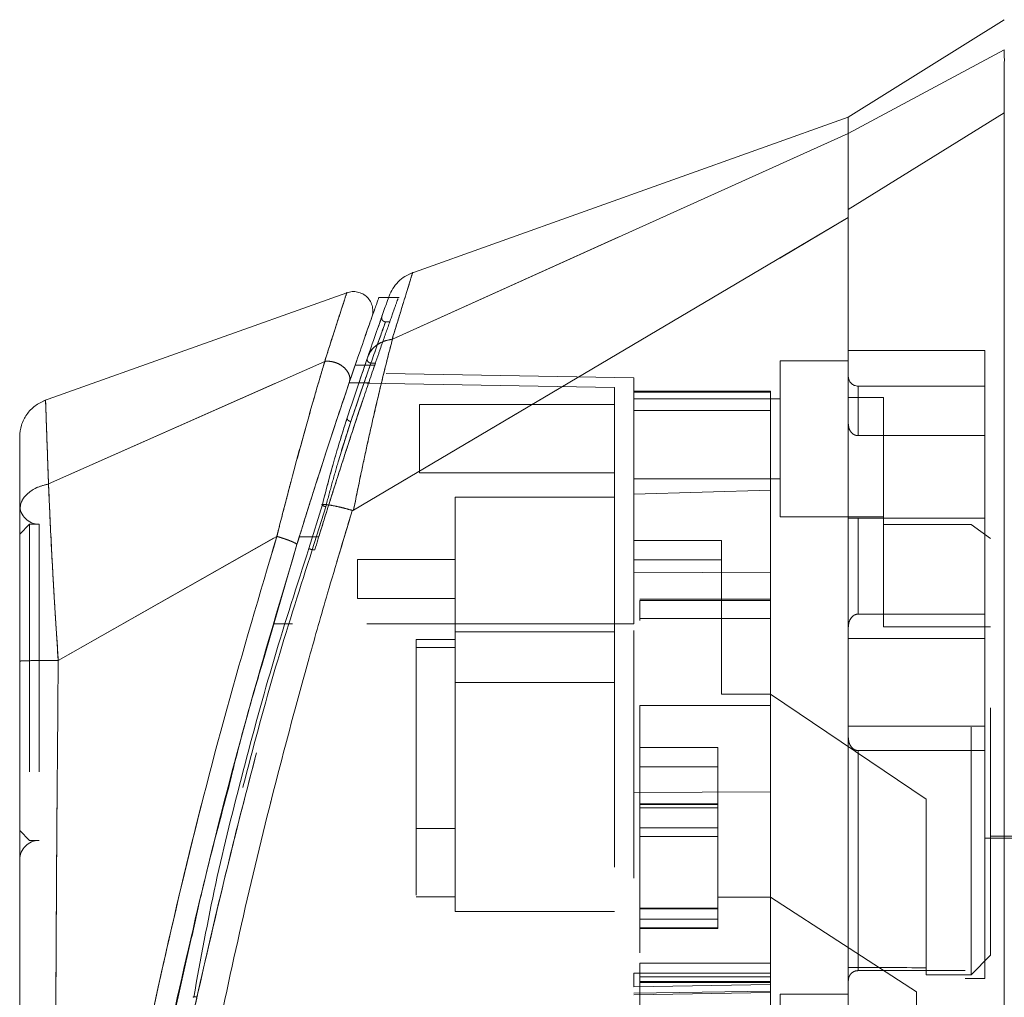
# Model space of a CAD drawing. Units: inches. Extents: x 0 to 23.4, y 0 to 16.5.
# Drawn here: x 11.4 to 11.8, y 7.8 to 8.2 of the extents above; entities that cross this region are included whole.
import ezdxf

# ---------------------------------------------------------------- set-up
doc = ezdxf.new("R2010")
doc.units = ezdxf.units.IN
doc.header["$MEASUREMENT"] = 0
doc.linetypes.add('HIDDEN', pattern=[0.075, 0.05, -0.025])

msp = doc.modelspace()

# ---------------------------------------------------------------- linework, layer by layer
at = {"color": 7, "linetype": 'Continuous', "lineweight": 15}
for p, q in [((11.82391, 8.21205), (11.76092, 8.17269)), ((11.82391, 8.19985), (11.76092, 8.16608)), ((11.76092, 8.17268), (11.58382, 8.10943)), ((11.76092, 8.13531), (11.82391, 8.17442)), ((11.76092, 8.16608), (11.76092, 8.17269)), ((11.57682, 8.08299), (11.76092, 8.16613)), ((11.56109, 8.01388), (11.76092, 8.13211)), ((11.55839, 8.10175), (11.43593, 8.05801)), ((11.57526, 8.09978), (11.57118, 8.09978)), ((11.43792, 8.02447), (11.54945, 8.07399)), ((11.55938, 8.06544), (11.56247, 8.07448)), ((11.56178, 8.07249), (11.56575, 8.07249)), ((11.5485, 8.0162), (11.54309, 7.99846)), ((11.56063, 8.01378), (11.56055, 8.01357)), ((11.53012, 8.00329), (11.44184, 7.95317)), ((11.52405, 7.95117), (11.53823, 8)), ((11.42628, 7.95039), (11.42628, 7.94433))]:
    msp.add_line(p, q, dxfattribs=at)
at = {"color": 7, "linetype": 'HIDDEN', "lineweight": 0}
for p, q in [((11.76092, 8.16608), (11.82391, 8.19985)), ((11.82391, 8.17442), (11.76092, 8.13531)), ((11.57682, 8.08299), (11.76092, 8.16613)), ((11.57951, 8.09978), (11.57526, 8.09978)), ((11.571, 8.08773), (11.57139, 8.08883)), ((11.57561, 8.09), (11.57402, 8.09)), ((11.81604, 8.07846), (11.76092, 8.07846)), ((11.81604, 8.01059), (11.81604, 8.07846)), ((11.43792, 8.02447), (11.54945, 8.07399)), ((11.56295, 8.06437), (11.56663, 8.07515)), ((11.56575, 8.07249), (11.56965, 8.07249)), ((11.56812, 8.07329), (11.56993, 8.07329)), ((11.73336, 8.07425), (11.73336, 8.01126)), ((11.76092, 8.07425), (11.73336, 8.07425)), ((11.67431, 8.06734), (11.56852, 8.06919)), ((11.66643, 8.06347), (11.55933, 8.06534)), ((11.5676, 8.06534), (11.55933, 8.06534)), ((11.67431, 8.06158), (11.67431, 8.06734)), ((11.56001, 8.04968), (11.56446, 8.06273)), ((11.66643, 7.96795), (11.66643, 8.06347)), ((11.72943, 8.06203), (11.67431, 8.06203)), ((11.67431, 8.06158), (11.67431, 8.02039)), ((11.72943, 8.06158), (11.67431, 8.06158)), ((11.72943, 8.06203), (11.72943, 8.06158)), ((11.72943, 8.06158), (11.72943, 8.02191)), ((11.76486, 8.044), (11.76486, 8.06402)), ((11.81604, 8.06402), (11.76486, 8.06402)), ((11.58769, 8.05654), (11.58769, 8.02898)), ((11.66643, 8.05654), (11.58769, 8.05654)), ((11.73336, 8.0589), (11.67431, 8.0589)), ((11.7751, 8.05937), (11.76092, 8.05937)), ((11.7751, 8.00811), (11.7751, 8.05937)), ((11.72943, 8.05416), (11.67431, 8.05416)), ((11.55489, 8.03337), (11.56001, 8.04968)), ((11.55851, 8.05114), (11.55724, 8.04698)), ((11.56001, 8.04968), (11.55871, 8.04568)), ((11.76486, 8.044), (11.81604, 8.044)), ((11.58769, 8.02898), (11.66643, 8.02898)), ((11.67431, 8.02661), (11.73336, 8.02661)), ((11.67431, 8.02039), (11.72943, 8.02191)), ((11.67431, 7.96795), (11.67431, 8.02039)), ((11.72943, 8.02191), (11.72943, 7.98862)), ((11.6021, 8.01913), (11.6021, 7.9648)), ((11.66643, 8.01913), (11.6021, 8.01913)), ((11.54309, 7.99846), (11.5485, 8.0162)), ((11.54986, 8.01529), (11.54444, 7.99787)), ((11.54444, 7.99787), (11.54986, 8.01529)), ((11.73336, 8.01126), (11.7751, 8.01126)), ((11.81604, 8.01059), (11.76092, 8.01059)), ((11.76486, 8.01059), (11.76486, 7.97189)), ((11.76486, 7.97189), (11.76486, 8.01059)), ((11.81604, 7.97189), (11.81604, 8.01059)), ((11.43021, 8.00819), (11.42628, 8.00425)), ((11.43021, 8.00819), (11.43021, 7.88047)), ((11.43415, 8.00819), (11.43021, 8.00819)), ((11.43415, 8.00819), (11.43415, 7.88047)), ((11.81053, 8.00811), (11.7751, 8.00811)), ((11.7751, 8.00811), (11.7751, 7.96673)), ((11.95147, 8.00654), (11.7751, 8.00654)), ((11.81053, 7.82622), (11.81053, 8.00811)), ((11.8184, 8.0024), (11.81053, 8.00811)), ((11.96565, 8.00732), (11.81604, 8.00732)), ((11.44184, 7.95317), (11.53012, 8.00329)), ((11.53919, 8.0031), (11.54706, 8.0031)), ((11.54706, 8.0031), (11.54474, 8.0031)), ((11.70974, 8.00169), (11.67431, 8.00169)), ((11.70974, 7.93958), (11.70974, 8.00169)), ((11.8184, 7.83409), (11.8184, 8.0024)), ((11.54444, 7.99787), (11.54545, 7.99787)), ((11.56273, 7.99396), (11.56273, 7.97821)), ((11.6021, 7.99396), (11.56273, 7.99396)), ((11.67431, 7.99381), (11.70974, 7.99381)), ((11.72943, 7.98862), (11.67431, 7.98886)), ((11.72943, 7.98862), (11.72943, 7.90004)), ((11.56273, 7.97821), (11.6021, 7.97821)), ((11.72943, 7.97797), (11.67667, 7.97797)), ((11.67667, 7.97739), (11.67667, 7.96937)), ((11.67667, 7.97739), (11.72943, 7.97739)), ((11.72943, 7.97009), (11.67667, 7.97009)), ((11.72943, 7.97009), (11.67667, 7.97009)), ((11.81604, 7.97189), (11.76486, 7.97189)), ((11.81604, 7.96203), (11.81604, 7.97189)), ((11.66643, 7.96795), (11.52864, 7.96795)), ((11.66643, 7.96795), (11.52864, 7.96795)), ((11.53651, 7.96795), (11.52864, 7.96795)), ((11.52864, 7.96795), (11.53651, 7.96795)), ((11.67431, 7.96795), (11.53651, 7.96795)), ((11.6021, 7.9648), (11.66643, 7.9648)), ((11.6021, 7.9648), (11.6021, 7.94433)), ((11.7751, 7.96673), (11.8184, 7.96673)), ((11.58636, 7.96165), (11.6021, 7.96165)), ((11.58636, 7.96165), (11.58636, 7.95835)), ((11.81604, 7.96203), (11.76092, 7.96203)), ((11.81604, 7.92663), (11.81604, 7.96203)), ((11.6021, 7.95835), (11.58636, 7.95835)), ((11.58636, 7.95835), (11.58636, 7.85772)), ((11.6021, 7.94433), (11.66643, 7.94433)), ((11.6021, 7.94433), (11.6021, 7.85181)), ((11.72943, 7.93958), (11.70974, 7.93958)), ((11.79242, 7.89709), (11.72943, 7.93958)), ((11.67667, 7.93498), (11.67667, 7.83088)), ((11.67667, 7.93498), (11.72943, 7.93498)), ((11.67667, 7.93498), (11.72943, 7.93498)), ((11.76092, 7.92663), (11.81604, 7.92663)), ((11.81604, 7.91677), (11.81604, 7.92663)), ((11.67667, 7.91803), (11.70817, 7.91803)), ((11.70817, 7.91803), (11.70817, 7.85751)), ((11.76486, 7.91677), (11.76486, 7.82786)), ((11.76486, 7.82786), (11.76486, 7.91677)), ((11.81604, 7.91677), (11.76486, 7.91677)), ((11.81604, 7.82465), (11.81604, 7.91677)), ((11.67667, 7.91015), (11.70817, 7.91015)), ((11.67431, 7.8998), (11.72943, 7.90004)), ((11.72943, 7.90106), (11.72943, 7.83088)), ((11.70817, 7.89531), (11.67667, 7.89531)), ((11.67667, 7.89521), (11.70817, 7.89521)), ((11.70817, 7.89501), (11.67667, 7.89501)), ((11.70817, 7.89363), (11.67667, 7.89363)), ((11.79242, 7.82903), (11.79242, 7.89709)), ((11.58636, 7.88528), (11.6021, 7.88528)), ((11.67667, 7.88557), (11.70817, 7.88557)), ((11.42628, 7.88441), (11.43021, 7.88047)), ((11.70817, 7.88211), (11.67667, 7.88211)), ((11.81604, 7.88134), (11.96565, 7.88134)), ((11.8184, 7.88213), (11.95147, 7.88213)), ((11.43021, 7.88047), (11.43415, 7.88047)), ((11.58636, 7.85772), (11.6021, 7.85772)), ((11.70817, 7.85751), (11.72943, 7.85751)), ((11.70817, 7.85279), (11.70817, 7.85751)), ((11.78848, 7.8193), (11.72943, 7.85751)), ((11.6021, 7.85181), (11.66643, 7.85181)), ((11.67667, 7.85312), (11.70817, 7.85312)), ((11.70817, 7.85312), (11.67667, 7.85312)), ((11.70817, 7.85304), (11.67667, 7.85304)), ((11.67667, 7.8528), (11.70817, 7.8528)), ((11.67667, 7.85279), (11.70817, 7.85279)), ((11.70817, 7.84513), (11.70817, 7.85279)), ((11.67667, 7.84867), (11.70817, 7.84867)), ((11.67667, 7.84513), (11.70817, 7.84513)), ((11.67667, 7.84491), (11.70817, 7.84491)), ((11.70817, 7.84491), (11.70817, 7.84513)), ((11.4858, 7.79735), (11.49559, 7.84081)), ((11.81053, 7.82622), (11.8184, 7.83409)), ((11.72943, 7.83088), (11.67667, 7.83088)), ((11.67667, 7.83088), (11.67667, 7.82301)), ((11.72943, 7.82803), (11.72943, 7.83088)), ((11.72943, 7.82688), (11.67431, 7.82688)), ((11.67431, 7.82132), (11.67431, 7.82688)), ((11.72943, 7.82803), (11.72943, 7.82688)), ((11.72943, 7.82688), (11.72943, 7.819)), ((11.80817, 7.82786), (11.76486, 7.82786)), ((11.79242, 7.82903), (11.79242, 7.82622)), ((11.79242, 7.82622), (11.81053, 7.82622)), ((11.80817, 7.66874), (11.80817, 7.82786)), ((11.72943, 7.82228), (11.67431, 7.82132)), ((11.72943, 7.82531), (11.67667, 7.82531)), ((11.67667, 7.8234), (11.72943, 7.8234)), ((11.67667, 7.82301), (11.67667, 7.8024)), ((11.67667, 7.82301), (11.72943, 7.82301)), ((11.80817, 7.82465), (11.81604, 7.82465)), ((11.67431, 7.81871), (11.72943, 7.8196)), ((11.67431, 7.81804), (11.72943, 7.819)), ((11.72943, 7.819), (11.72943, 7.80492)), ((11.73336, 7.81835), (11.73336, 7.75535)), ((11.76092, 7.81835), (11.73336, 7.81835)), ((11.78848, 7.76326), (11.78848, 7.8193))]:
    msp.add_line(p, q, dxfattribs=at)
at = {"color": 8, "linetype": 'Continuous', "lineweight": 15}
msp.add_line((11.54474, 8.0031), (11.53919, 8.0031), dxfattribs=at)
at = {"color": 7, "linetype": 'HIDDEN', "lineweight": 0, "flags": 128}
msp.add_lwpolyline([(11.56109, 8.01388), (11.66101, 8.073), (11.76092, 8.13211)], dxfattribs=at)
at = {"color": 7, "linetype": 'HIDDEN', "lineweight": 0}
for centre, radius, start, end in [((11.76486, 8.06795), 0.00394, 180, 270), ((11.43415, 8.01606), 0.00787, 180, 270), ((11.43415, 7.8726), 0.00787, 90, 180)]:
    msp.add_arc(centre, radius, start, end, dxfattribs=at)
msp.add_ellipse((13.2585, 7.94433), major_axis=(6.76653, 0), ratio=0.017455, start_param=4.48922, end_param=4.49399, dxfattribs=at)
at = {"color": 7, "linetype": 'Continuous', "lineweight": 15}
for points, knots in [([(11.82391, 8.17442), (11.82391, 8.18013), (11.82391, 8.18869), (11.82393, 8.19629), (11.82392, 8.19865), (11.82391, 8.19985)], [0, 0, 0, 0, 0.495208, 0.74379, 1, 1, 1, 1]), ([(11.76092, 8.16613), (11.76092, 8.16825), (11.76092, 8.17207), (11.76092, 8.17227), (11.76092, 8.17236)], [0, 0, 0, 0, 0.553794, 1, 1, 1, 1]), ([(11.82391, 7.6215), (11.82391, 7.62223), (11.82391, 7.62373), (11.82391, 7.63558), (11.82391, 7.65397), (11.82391, 7.67908), (11.82391, 7.71009), (11.82391, 7.74631), (11.82391, 7.78692), (11.82391, 7.83274), (11.82391, 7.88298), (11.82391, 7.93646), (11.82391, 7.98993), (11.82391, 8.04189), (11.82391, 8.09074), (11.82391, 8.13553), (11.82391, 8.16176), (11.82391, 8.17442)], [0, 0, 0, 0, 0.046088, 0.093795, 0.144443, 0.198896, 0.257531, 0.320299, 0.386812, 0.456408, 0.536664, 0.618362, 0.700061, 0.780316, 0.857774, 0.931288, 1, 1, 1, 1]), ([(11.76092, 8.13211), (11.76092, 8.13668), (11.76092, 8.14784), (11.76092, 8.16024), (11.76092, 8.16431), (11.76092, 8.16613)], [0, 0, 0, 0, 0.277037, 0.676298, 1, 1, 1, 1]), ([(11.76092, 8.13531), (11.76092, 8.13912), (11.76092, 8.14897), (11.76092, 8.16047), (11.76092, 8.16431), (11.76092, 8.16608)], [0, 0, 0, 0, 0.253957, 0.656369, 1, 1, 1, 1]), ([(11.76092, 7.66128), (11.76092, 7.66125), (11.76092, 7.66112), (11.76092, 7.66768), (11.76092, 7.67946), (11.76092, 7.69536), (11.76092, 7.71745), (11.76092, 7.7515), (11.76092, 7.79574), (11.76092, 7.84353), (11.76092, 7.88684), (11.76092, 7.9248), (11.76092, 7.96329), (11.76092, 8.00856), (11.76092, 8.05039), (11.76092, 8.08804), (11.76092, 8.11347), (11.76092, 8.12878), (11.76092, 8.13531)], [0, 0, 0, 0, 0.018681, 0.070788, 0.10823, 0.146718, 0.206098, 0.26705, 0.365582, 0.466743, 0.534698, 0.603138, 0.673057, 0.743476, 0.849975, 0.904345, 0.959124, 1, 1, 1, 1]), ([(11.76092, 7.66543), (11.76092, 7.66787), (11.76092, 7.67283), (11.76092, 7.68591), (11.76092, 7.70374), (11.76092, 7.73111), (11.76092, 7.76728), (11.76092, 7.80828), (11.76092, 7.84744), (11.76092, 7.88394), (11.76092, 7.92118), (11.76092, 7.95876), (11.76092, 7.99626), (11.76092, 8.03369), (11.76092, 8.07087), (11.76092, 8.10406), (11.76092, 8.12382), (11.76092, 8.13211)], [0, 0, 0, 0, 0.038636, 0.078569, 0.132197, 0.187292, 0.276223, 0.367477, 0.437488, 0.508024, 0.580033, 0.652491, 0.724401, 0.796788, 0.87095, 0.945901, 1, 1, 1, 1]), ([(11.58498, 8.10984), (11.58391, 8.10938), (11.58177, 8.10846), (11.57906, 8.10622), (11.57683, 8.10351), (11.57591, 8.10137), (11.57544, 8.1003)], [0, 0, 0, 0, 0.25, 0.5, 0.75, 1, 1, 1, 1]), ([(11.56846, 8.09172), (11.56865, 8.09243), (11.56903, 8.09387), (11.56881, 8.09611), (11.56802, 8.0982), (11.56667, 8.09999), (11.56487, 8.10133), (11.56278, 8.10211), (11.56054, 8.10232), (11.55911, 8.10194), (11.55839, 8.10175)], [0, 0, 0, 0, 0.125, 0.25, 0.375, 0.5, 0.625, 0.75, 0.875, 1, 1, 1, 1]), ([(11.57544, 8.1003), (11.57533, 8.09998), (11.5751, 8.09934), (11.57327, 8.0942), (11.57057, 8.08653), (11.56809, 8.07937), (11.56685, 8.07579)], [0, 0, 0, 0, 0.249611, 0.499266, 0.749172, 1, 1, 1, 1]), ([(11.57118, 8.09937), (11.57122, 8.09948), (11.57135, 8.09987), (11.57045, 8.09734), (11.5686, 8.0921), (11.56573, 8.08395), (11.5631, 8.07631), (11.56178, 8.07249)], [0, 0, 0, 0, 0.087698, 0.304995, 0.522365, 0.761183, 1, 1, 1, 1]), ([(11.5658, 8.0841), (11.56587, 8.08432), (11.56692, 8.08734), (11.56804, 8.09051), (11.56832, 8.09131), (11.56846, 8.09171)], [0, 0, 0, 0, 0.037139, 0.520763, 1, 1, 1, 1]), ([(11.57682, 8.08299), (11.57607, 8.08011), (11.57457, 8.07433), (11.57201, 8.06389), (11.56935, 8.05259), (11.56668, 8.04066), (11.56392, 8.02785), (11.56208, 8.01878), (11.56109, 8.01388)], [0, 0, 0, 0, 0.162931, 0.328048, 0.499062, 0.658876, 0.81607, 1, 1, 1, 1]), ([(11.56685, 8.07579), (11.56731, 8.07677), (11.56819, 8.07868), (11.57063, 8.08082), (11.57348, 8.08231), (11.57566, 8.08274), (11.57672, 8.08295)], [0, 0, 0, 0, 0.273622, 0.531508, 0.773647, 1, 1, 1, 1]), ([(11.57682, 8.08299), (11.5768, 8.08298), (11.57677, 8.08296), (11.57673, 8.08296), (11.57672, 8.08295)], [0, 0, 0, 0, 0.513516, 1, 1, 1, 1]), ([(11.5495, 8.074), (11.54949, 8.074), (11.54949, 8.07399), (11.54948, 8.07395), (11.54943, 8.0738), (11.54926, 8.07324), (11.5486, 8.07098), (11.54704, 8.06573), (11.5442, 8.0559), (11.54033, 8.04215), (11.53631, 8.02729), (11.53313, 8.01507), (11.53124, 8.00778), (11.53042, 8.00444), (11.5302, 8.00359), (11.53014, 8.00338), (11.53013, 8.00332), (11.53012, 8.0033), (11.53012, 8.0033), (11.53012, 8.00329)], [0, 0, 0, 0, 0.000068, 0.0006272, 0.0022094, 0.0083186, 0.0325566, 0.1274931, 0.2831723, 0.500894, 0.7177583, 0.873439, 0.9677148, 0.9916731, 0.997758, 0.9993513, 0.999793, 0.9999258, 1, 1, 1, 1]), ([(11.56178, 8.07249), (11.56029, 8.06812), (11.55727, 8.05926), (11.55204, 8.04352), (11.54648, 8.02638), (11.54215, 8.01268), (11.53971, 8.00479), (11.53919, 8.0031)], [0, 0, 0, 0, 0.230597, 0.468056, 0.698582, 0.935467, 1, 1, 1, 1]), ([(11.54949, 8.074), (11.5501, 8.07404), (11.55132, 8.0741), (11.55327, 8.07374), (11.55516, 8.07301), (11.5569, 8.07192), (11.55832, 8.07051), (11.55929, 8.06887), (11.55974, 8.06711), (11.5595, 8.066), (11.55938, 8.06544)], [0, 0, 0, 0, 0.1135156, 0.2303175, 0.3503946, 0.4737626, 0.6003989, 0.7303259, 0.8635214, 1, 1, 1, 1]), ([(11.56685, 8.07579), (11.56559, 8.07213), (11.56308, 8.06482), (11.56004, 8.0557), (11.55851, 8.05114)], [0, 0, 0, 0, 0.500393, 1, 1, 1, 1]), ([(11.53823, 8), (11.54014, 8.00616), (11.54395, 8.01845), (11.54955, 8.0359), (11.55489, 8.05216), (11.55788, 8.06102), (11.55938, 8.06544)], [0, 0, 0, 0, 0.251161, 0.500617, 0.750705, 1, 1, 1, 1]), ([(11.43673, 8.0583), (11.43526, 8.05762), (11.43232, 8.05626), (11.42897, 8.05267), (11.42672, 8.0483), (11.42642, 8.04508), (11.42628, 8.04347)], [0, 0, 0, 0, 0.25, 0.5, 0.75, 1, 1, 1, 1]), ([(11.55724, 8.04698), (11.55597, 8.04296), (11.55299, 8.03354), (11.55014, 8.02252), (11.5485, 8.0162)], [0, 0, 0, 0, 0.426907, 1, 1, 1, 1]), ([(11.42628, 8.04347), (11.42628, 8.04347), (11.42628, 8.04411), (11.42628, 8.04187), (11.42628, 8.03642), (11.42628, 8.02711), (11.42628, 8.01834), (11.42628, 8.01396)], [0, 0, 0, 0, 0.000209, 0.250692, 0.499834, 0.750293, 1, 1, 1, 1]), ([(11.42628, 8.01396), (11.42644, 8.01514), (11.42678, 8.01752), (11.42932, 8.02069), (11.43308, 8.02321), (11.4363, 8.02405), (11.43792, 8.02447)], [0, 0, 0, 0, 0.25, 0.500001, 0.750001, 1, 1, 1, 1]), ([(11.43792, 8.02447), (11.43805, 8.02136), (11.43831, 8.01497), (11.43884, 8.00393), (11.4394, 7.99312), (11.43989, 7.98432), (11.44021, 7.97888), (11.44039, 7.97595), (11.44048, 7.97444), (11.44052, 7.97367), (11.44055, 7.97328), (11.44056, 7.97308), (11.44057, 7.97299), (11.44057, 7.97294), (11.44057, 7.97291), (11.44057, 7.9729), (11.44057, 7.97289), (11.44057, 7.97289), (11.44057, 7.97289), (11.44057, 7.97289), (11.44057, 7.97289), (11.44057, 7.97289), (11.44057, 7.97289), (11.44057, 7.97288), (11.44057, 7.97285), (11.44058, 7.97273), (11.44061, 7.9723), (11.44071, 7.97066), (11.44111, 7.96426), (11.44152, 7.95808), (11.44184, 7.95317)], [0, 0, 0, 0, 0.159162, 0.326132, 0.499699, 0.61712, 0.681274, 0.714661, 0.731674, 0.740259, 0.744571, 0.746732, 0.747814, 0.748355, 0.748626, 0.748761, 0.748829, 0.748863, 0.74888, 0.748888, 0.748892, 0.748894, 0.748895, 0.748896, 0.749039, 0.7502, 0.753454, 0.765806, 0.813755, 1, 1, 1, 1]), ([(11.42628, 8.01396), (11.42628, 8.00966), (11.42628, 8.00109), (11.42628, 7.98595), (11.42628, 7.96979), (11.42628, 7.95852), (11.42628, 7.9529)], [0, 0, 0, 0, 0.251007, 0.500181, 0.750378, 1, 1, 1, 1]), ([(11.56055, 8.01357), (11.55721, 8.00252), (11.55127, 7.98285), (11.54117, 7.94738), (11.5298, 7.90501), (11.517, 7.85303), (11.50938, 7.81727), (11.50554, 7.79929)], [0, 0, 0, 0, 0.156779, 0.279261, 0.497594, 0.747281, 1, 1, 1, 1]), ([(11.54986, 8.01529), (11.54973, 8.01533), (11.54947, 8.0154), (11.54911, 8.01553), (11.5488, 8.01566), (11.54855, 8.0158), (11.54839, 8.01593), (11.54833, 8.01605), (11.54835, 8.01614), (11.54845, 8.01618), (11.5485, 8.0162)], [0, 0, 0, 0, 0.124935, 0.250004, 0.375071, 0.500005, 0.624938, 0.750004, 0.875069, 1, 1, 1, 1]), ([(11.5485, 8.0162), (11.54922, 8.01617), (11.5506, 8.01611), (11.55372, 8.01555), (11.55709, 8.01478), (11.55947, 8.01411), (11.56063, 8.01378)], [0, 0, 0, 0, 0.274594, 0.532803, 0.774606, 1, 1, 1, 1]), ([(11.56109, 8.01388), (11.56101, 8.01384), (11.56089, 8.01378), (11.56073, 8.01376), (11.56066, 8.01378), (11.56063, 8.01378)], [0, 0, 0, 0, 0.555971, 0.786334, 1, 1, 1, 1]), ([(11.53919, 8.0031), (11.53209, 7.97934), (11.51877, 7.93478), (11.50166, 7.8684), (11.48699, 7.8048), (11.47633, 7.75183), (11.46877, 7.70991), (11.46333, 7.67717), (11.45915, 7.64963), (11.45616, 7.62835), (11.45418, 7.61358), (11.45348, 7.60808), (11.45313, 7.60537)], [0, 0, 0, 0, 0.170913, 0.320557, 0.471188, 0.622136, 0.698459, 0.775166, 0.864658, 0.909374, 0.955225, 1, 1, 1, 1]), ([(11.53823, 8), (11.53822, 8.00006), (11.53818, 8.00018), (11.53772, 8.00049), (11.53697, 8.00087), (11.53595, 8.00131), (11.53469, 8.0018), (11.53326, 8.00231), (11.53172, 8.00282), (11.53066, 8.00314), (11.53014, 8.0033)], [0, 0, 0, 0, 0.125, 0.250001, 0.375001, 0.500001, 0.625001, 0.750001, 0.875, 1, 1, 1, 1]), ([(11.54309, 7.99846), (11.53828, 7.98357), (11.52867, 7.95383), (11.51639, 7.90854), (11.50494, 7.86306), (11.49935, 7.83241), (11.49655, 7.81707)], [0, 0, 0, 0, 0.250173, 0.499869, 0.749741, 1, 1, 1, 1]), ([(11.44184, 7.95317), (11.43979, 7.95316), (11.4357, 7.95315), (11.43057, 7.95309), (11.42698, 7.953), (11.42651, 7.95293), (11.42628, 7.9529)], [0, 0, 0, 0, 0.250001, 0.500001, 0.750001, 1, 1, 1, 1]), ([(11.42628, 7.9529), (11.42628, 7.93257), (11.42628, 7.89208), (11.42628, 7.83169), (11.42628, 7.77688), (11.42628, 7.72766), (11.42628, 7.69332), (11.42628, 7.66952), (11.42628, 7.65592), (11.42628, 7.64416), (11.42628, 7.63432), (11.42628, 7.62732), (11.42628, 7.6227), (11.42628, 7.61969), (11.42628, 7.6175), (11.42628, 7.6171), (11.42628, 7.61691)], [0, 0, 0, 0, 0.167381, 0.333305, 0.498223, 0.622573, 0.747945, 0.793703, 0.835393, 0.873241, 0.906907, 0.936466, 0.953088, 0.968216, 0.98471, 1, 1, 1, 1]), ([(11.49559, 7.84081), (11.49705, 7.84745), (11.5014, 7.86722), (11.5067, 7.88697), (11.51022, 7.90008)], [0, 0, 0, 0, 0.336166, 1, 1, 1, 1]), ([(11.47821, 7.71829), (11.47833, 7.71896), (11.48049, 7.73173), (11.48692, 7.76508), (11.49333, 7.79793), (11.49818, 7.81848), (11.49824, 7.81874)], [0, 0, 0, 0, 0.020558, 0.392232, 0.992338, 1, 1, 1, 1])]:
    msp.add_open_spline(points, degree=3, knots=knots, dxfattribs=at)
at = {"color": 7, "linetype": 'HIDDEN', "lineweight": 0}
for points, knots in [([(11.57672, 8.08295), (11.57792, 8.08688), (11.58031, 8.09472), (11.58295, 8.10327), (11.58451, 8.10834), (11.58517, 8.11045), (11.58498, 8.10984), (11.58498, 8.10984)], [0, 0, 0, 0, 0.248869, 0.497623, 0.748859, 0.999829, 1, 1, 1, 1]), ([(11.54945, 8.07399), (11.55074, 8.07805), (11.55333, 8.08616), (11.55614, 8.09484), (11.55803, 8.10066), (11.55827, 8.10139), (11.55839, 8.10175)], [0, 0, 0, 0, 0.2502013, 0.4995236, 0.7502119, 1, 1, 1, 1]), ([(11.56965, 8.07249), (11.57032, 8.07442), (11.57234, 8.08029), (11.57518, 8.08845), (11.57769, 8.09555), (11.57906, 8.0994), (11.57905, 8.09939), (11.57905, 8.09938)], [0, 0, 0, 0, 0.118427, 0.359211, 0.59983, 0.841675, 1, 1, 1, 1]), ([(11.57139, 8.08883), (11.57215, 8.091), (11.57291, 8.09318), (11.57253, 8.0921), (11.57253, 8.0921)], [0, 0, 0, 0, 0.999985, 1, 1, 1, 1]), ([(11.57402, 8.09), (11.5739, 8.09001), (11.57364, 8.09003), (11.57329, 8.09017), (11.57298, 8.09038), (11.57272, 8.09066), (11.57254, 8.09099), (11.57245, 8.09136), (11.57244, 8.09173), (11.5725, 8.09198), (11.57253, 8.0921)], [0, 0, 0, 0, 0.124948, 0.2499991, 0.3750503, 0.4999984, 0.6249468, 0.7499986, 0.8750507, 1, 1, 1, 1]), ([(11.56812, 8.07329), (11.56977, 8.07799), (11.57308, 8.0874), (11.57449, 8.09129), (11.57309, 8.08744), (11.56978, 8.07801), (11.56812, 8.07329)], [0, 0, 0, 0, 0.24958, 0.499309, 0.749261, 1, 1, 1, 1]), ([(11.56109, 8.01388), (11.56208, 8.01875), (11.56391, 8.02781), (11.56667, 8.04062), (11.56976, 8.05441), (11.57332, 8.06942), (11.57565, 8.07845), (11.57682, 8.08299)], [0, 0, 0, 0, 0.183165, 0.340466, 0.500848, 0.749357, 1, 1, 1, 1]), ([(11.56685, 8.07579), (11.5673, 8.07676), (11.56818, 8.07867), (11.57061, 8.08081), (11.57347, 8.0823), (11.57566, 8.08274), (11.57672, 8.08295)], [0, 0, 0, 0, 0.272177, 0.529564, 0.772171, 1, 1, 1, 1]), ([(11.57682, 8.08299), (11.5768, 8.08298), (11.57677, 8.08296), (11.57673, 8.08296), (11.57672, 8.08295)], [0, 0, 0, 0, 0.515405, 1, 1, 1, 1]), ([(11.53012, 8.00329), (11.53012, 8.0033), (11.53012, 8.00331), (11.53014, 8.00337), (11.5302, 8.00359), (11.53042, 8.00444), (11.53124, 8.00777), (11.53313, 8.01507), (11.53632, 8.02734), (11.54035, 8.04221), (11.54421, 8.05596), (11.54704, 8.06576), (11.54861, 8.071), (11.54926, 8.07324), (11.54943, 8.0738), (11.54948, 8.07395), (11.54949, 8.07399), (11.54949, 8.074), (11.54949, 8.074), (11.5495, 8.074)], [0, 0, 0, 0, 0.000074, 0.000647, 0.002239, 0.008324, 0.032278, 0.126356, 0.282633, 0.500644, 0.717398, 0.873257, 0.967616, 0.991722, 0.997804, 0.999378, 0.999807, 0.999933, 1, 1, 1, 1]), ([(11.54545, 7.99787), (11.54712, 8.00328), (11.55051, 8.01426), (11.55551, 8.02998), (11.5603, 8.0447), (11.56545, 8.06019), (11.56826, 8.06841), (11.56993, 8.07329)], [0, 0, 0, 0, 0.179606, 0.364365, 0.54399, 0.729034, 1, 1, 1, 1]), ([(11.54706, 8.0031), (11.54898, 8.00925), (11.55286, 8.02173), (11.55872, 8.03988), (11.56453, 8.05747), (11.56793, 8.06742), (11.56965, 8.07249)], [0, 0, 0, 0, 0.235693, 0.478136, 0.734413, 1, 1, 1, 1]), ([(11.5495, 8.074), (11.55006, 8.07404), (11.55121, 8.0741), (11.55306, 8.07379), (11.55493, 8.07312), (11.55668, 8.07208), (11.55817, 8.07069), (11.55923, 8.06903), (11.55974, 8.0672), (11.5595, 8.06604), (11.55938, 8.06544)], [0, 0, 0, 0, 0.106012, 0.217464, 0.334332, 0.456643, 0.584355, 0.717503, 0.856043, 1, 1, 1, 1]), ([(11.56812, 8.07329), (11.56701, 8.07012), (11.56469, 8.06347), (11.56161, 8.05441), (11.56001, 8.04968)], [0, 0, 0, 0, 0.477594, 1, 1, 1, 1]), ([(11.56446, 8.06273), (11.56451, 8.0629), (11.56598, 8.0672), (11.56707, 8.0703), (11.56812, 8.07329)], [0, 0, 0, 0, 0.037572, 1, 1, 1, 1]), ([(11.56663, 8.07515), (11.5666, 8.07492), (11.56653, 8.07446), (11.56692, 8.07383), (11.56749, 8.07342), (11.56791, 8.07333), (11.56812, 8.07329)], [0, 0, 0, 0, 0.279534, 0.558887, 0.779494, 1, 1, 1, 1]), ([(11.56663, 8.07515), (11.5666, 8.07492), (11.56653, 8.07446), (11.56692, 8.07383), (11.56749, 8.07342), (11.56791, 8.07333), (11.56812, 8.07329)], [0, 0, 0, 0, 0.279534, 0.558887, 0.779494, 1, 1, 1, 1]), ([(11.43792, 8.02447), (11.43791, 8.02477), (11.43789, 8.02529), (11.43785, 8.02622), (11.43781, 8.02757), (11.43772, 8.02994), (11.43758, 8.03398), (11.43732, 8.04152), (11.43701, 8.0502), (11.43677, 8.05703), (11.43674, 8.05787), (11.43673, 8.05829)], [0, 0, 0, 0, 0.013869, 0.024766, 0.044224, 0.078982, 0.141176, 0.25207, 0.501459, 0.751881, 1, 1, 1, 1]), ([(11.5485, 8.0162), (11.55014, 8.02249), (11.55341, 8.03506), (11.55681, 8.04579), (11.55851, 8.05114)], [0, 0, 0, 0, 0.5010175, 1, 1, 1, 1]), ([(11.56001, 8.04968), (11.55976, 8.04976), (11.55926, 8.04991), (11.55873, 8.05034), (11.55847, 8.05077), (11.5585, 8.05102), (11.55851, 8.05114)], [0, 0, 0, 0, 0.279573, 0.558997, 0.77954, 1, 1, 1, 1]), ([(11.55851, 8.05114), (11.5585, 8.05098), (11.55848, 8.05067), (11.55887, 8.0502), (11.55942, 8.04985), (11.55981, 8.04974), (11.56001, 8.04968)], [0, 0, 0, 0, 0.279573, 0.558997, 0.77954, 1, 1, 1, 1]), ([(11.76092, 8.04869), (11.76099, 8.04802), (11.76112, 8.04674), (11.76207, 8.04524), (11.76325, 8.04432), (11.76421, 8.04402), (11.76475, 8.044), (11.76486, 8.044)], [0, 0, 0, 0, 0.296532, 0.567107, 0.759245, 0.952306, 1, 1, 1, 1]), ([(11.55871, 8.04568), (11.55812, 8.04388), (11.55684, 8.03997), (11.55472, 8.03285), (11.55235, 8.02457), (11.55069, 8.01838), (11.54986, 8.01529)], [0, 0, 0, 0, 0.196255, 0.427433, 0.714059, 1, 1, 1, 1]), ([(11.42628, 8.01396), (11.42644, 8.01515), (11.42676, 8.01752), (11.42932, 8.02068), (11.43307, 8.02321), (11.4363, 8.02405), (11.43792, 8.02447)], [0, 0, 0, 0, 0.250001, 0.500001, 0.750001, 1, 1, 1, 1]), ([(11.44184, 7.95317), (11.4416, 7.95678), (11.44122, 7.96261), (11.44081, 7.96912), (11.44048, 7.97435), (11.44017, 7.97952), (11.43981, 7.98581), (11.43923, 7.9961), (11.43854, 8.0097), (11.43812, 8.01966), (11.43792, 8.02447)], [0, 0, 0, 0, 0.137209, 0.221053, 0.249636, 0.339486, 0.423024, 0.499983, 0.758106, 1, 1, 1, 1]), ([(11.50554, 7.79929), (11.50938, 7.81727), (11.517, 7.85303), (11.53086, 7.9093), (11.54351, 7.95595), (11.55379, 7.9913), (11.55848, 8.00675), (11.56055, 8.01357)], [0, 0, 0, 0, 0.2527307, 0.5024296, 0.7803158, 0.9030414, 1, 1, 1, 1]), ([(11.54986, 8.01529), (11.54973, 8.01533), (11.54947, 8.0154), (11.54911, 8.01553), (11.5488, 8.01567), (11.54855, 8.01581), (11.54839, 8.01594), (11.54833, 8.01605), (11.54836, 8.01614), (11.54845, 8.01618), (11.5485, 8.0162)], [0, 0, 0, 0, 0.124932, 0.249998, 0.375064, 0.499997, 0.62493, 0.749997, 0.875066, 1, 1, 1, 1]), ([(11.5485, 8.0162), (11.54921, 8.01617), (11.55059, 8.01611), (11.5537, 8.01556), (11.55708, 8.01478), (11.55947, 8.01411), (11.56063, 8.01378)], [0, 0, 0, 0, 0.273745, 0.531665, 0.773751, 1, 1, 1, 1]), ([(11.44721, 7.60208), (11.44721, 7.60207), (11.44721, 7.60206), (11.44732, 7.60487), (11.44772, 7.61155), (11.44864, 7.6221), (11.45024, 7.63734), (11.4528, 7.65795), (11.45768, 7.6921), (11.46498, 7.7362), (11.47645, 7.7958), (11.49112, 7.86163), (11.50929, 7.9331), (11.5232, 7.97994), (11.53014, 8.0033)], [0, 0, 0, 0, 0.0126764, 0.0315543, 0.067239, 0.1008464, 0.1335092, 0.1973889, 0.2601755, 0.3846564, 0.5085908, 0.6733701, 0.8371485, 1, 1, 1, 1]), ([(11.49824, 7.81874), (11.50285, 7.83878), (11.51226, 7.87968), (11.52857, 7.9414), (11.5409, 7.98253), (11.54706, 8.0031)], [0, 0, 0, 0, 0.324472, 0.662252, 1, 1, 1, 1]), ([(11.53014, 8.0033), (11.53066, 8.00314), (11.53172, 8.00282), (11.53326, 8.00231), (11.53469, 8.0018), (11.53595, 8.00131), (11.53697, 8.00087), (11.53772, 8.00049), (11.53818, 8.00018), (11.53822, 8.00006), (11.53823, 8)], [0, 0, 0, 0, 0.124998, 0.249998, 0.374998, 0.499998, 0.624998, 0.749999, 0.874999, 1, 1, 1, 1]), ([(11.54444, 7.99787), (11.53967, 7.98302), (11.53014, 7.95336), (11.51787, 7.90821), (11.50643, 7.86289), (11.50073, 7.8324), (11.49787, 7.81716)], [0, 0, 0, 0, 0.2502, 0.500037, 0.74998, 1, 1, 1, 1]), ([(11.49787, 7.81716), (11.50142, 7.83273), (11.5085, 7.86388), (11.52018, 7.90964), (11.5324, 7.95437), (11.5411, 7.98336), (11.54545, 7.99787)], [0, 0, 0, 0, 0.257292, 0.514568, 0.757036, 1, 1, 1, 1]), ([(11.54309, 7.99846), (11.54303, 7.99846), (11.54291, 7.99848), (11.54299, 7.99842), (11.54328, 7.99829), (11.54379, 7.99809), (11.54422, 7.99794), (11.54444, 7.99787)], [0, 0, 0, 0, 0.18678, 0.37379, 0.560504, 0.78032, 1, 1, 1, 1]), ([(11.72943, 7.97739), (11.72943, 7.97337), (11.72943, 7.96457), (11.72943, 7.94784), (11.72943, 7.93684), (11.72943, 7.93498)], [0, 0, 0, 0, 0.411993, 0.900488, 1, 1, 1, 1]), ([(11.76486, 7.97189), (11.76461, 7.97187), (11.76406, 7.97183), (11.76317, 7.97144), (11.76213, 7.97057), (11.76115, 7.96897), (11.76101, 7.96759), (11.76092, 7.96679)], [0, 0, 0, 0, 0.083434, 0.185914, 0.343048, 0.620615, 1, 1, 1, 1]), ([(11.66643, 7.66964), (11.66643, 7.67375), (11.66643, 7.68207), (11.66643, 7.69917), (11.66643, 7.72018), (11.66643, 7.75368), (11.66643, 7.79352), (11.66643, 7.83929), (11.66643, 7.89617), (11.66643, 7.93919), (11.66643, 7.96795)], [0, 0, 0, 0, 0.052557, 0.106326, 0.19035, 0.275227, 0.448237, 0.585259, 0.722724, 1, 1, 1, 1]), ([(11.67431, 7.66522), (11.67431, 7.66934), (11.67431, 7.67767), (11.67431, 7.69456), (11.67431, 7.71488), (11.67431, 7.74679), (11.67431, 7.78611), (11.67431, 7.83252), (11.67431, 7.89235), (11.67431, 7.93765), (11.67431, 7.96795)], [0, 0, 0, 0, 0.052992, 0.10737, 0.186438, 0.266308, 0.429144, 0.570764, 0.712921, 1, 1, 1, 1]), ([(11.42628, 7.9529), (11.42651, 7.95293), (11.42698, 7.953), (11.43057, 7.95309), (11.4357, 7.95315), (11.43979, 7.95316), (11.44184, 7.95317)], [0, 0, 0, 0, 0.249999, 0.499999, 0.749999, 1, 1, 1, 1]), ([(11.44492, 7.60174), (11.44493, 7.6017), (11.44494, 7.60162), (11.44454, 7.60454), (11.44382, 7.6112), (11.44309, 7.62127), (11.44237, 7.63504), (11.44175, 7.65321), (11.44114, 7.6829), (11.4408, 7.72093), (11.44072, 7.77224), (11.44092, 7.829), (11.44131, 7.89109), (11.44167, 7.93248), (11.44184, 7.95317)], [0, 0, 0, 0, 0.012952, 0.036645, 0.077998, 0.114407, 0.148656, 0.21367, 0.27636, 0.399269, 0.520577, 0.681119, 0.840627, 1, 1, 1, 1]), ([(11.76486, 7.91677), (11.76461, 7.91679), (11.76406, 7.91683), (11.76317, 7.91723), (11.76213, 7.91809), (11.76115, 7.91969), (11.76101, 7.92107), (11.76092, 7.92187)], [0, 0, 0, 0, 0.083434, 0.185914, 0.343048, 0.620615, 1, 1, 1, 1]), ([(11.76486, 7.82786), (11.76443, 7.82782), (11.76356, 7.82773), (11.7624, 7.82706), (11.76151, 7.82607), (11.761, 7.82493), (11.76095, 7.82415), (11.76092, 7.82382)], [0, 0, 0, 0, 0.207666, 0.415244, 0.625328, 0.840753, 1, 1, 1, 1]), ([(11.49787, 7.81716), (11.49767, 7.81622), (11.49706, 7.81346), (11.49606, 7.8089), (11.49527, 7.80527), (11.49488, 7.80345)], [0, 0, 0, 0, 0.205564, 0.602773, 1, 1, 1, 1]), ([(11.49655, 7.81707), (11.49649, 7.8171), (11.49636, 7.81715), (11.49631, 7.81721), (11.49635, 7.81725), (11.4965, 7.81728), (11.49675, 7.81728), (11.49708, 7.81726), (11.49746, 7.81722), (11.49774, 7.81718), (11.49787, 7.81716)], [0, 0, 0, 0, 0.124922, 0.25, 0.375078, 0.5, 0.624922, 0.75, 0.875078, 1, 1, 1, 1])]:
    msp.add_open_spline(points, degree=3, knots=knots, dxfattribs=at)
at = {"color": 8, "linetype": 'Continuous', "lineweight": 15}
for points, knots in [([(11.58498, 8.10984), (11.58487, 8.10949), (11.58465, 8.10878), (11.58291, 8.10315), (11.58032, 8.09476), (11.57792, 8.08689), (11.57672, 8.08295)], [0, 0, 0, 0, 0.25117, 0.501784, 0.75127, 1, 1, 1, 1]), ([(11.55839, 8.10175), (11.55839, 8.10175), (11.5586, 8.10238), (11.55788, 8.10018), (11.55616, 8.09491), (11.5533, 8.08608), (11.55073, 8.07801), (11.54945, 8.07399)], [0, 0, 0, 0, 0.000523, 0.252182, 0.50206, 0.751769, 1, 1, 1, 1]), ([(11.43673, 8.05829), (11.43673, 8.05829), (11.4367, 8.05903), (11.43679, 8.05645), (11.43701, 8.05026), (11.43733, 8.041), (11.43762, 8.03281), (11.43778, 8.02825), (11.43786, 8.02596), (11.4379, 8.02493), (11.43792, 8.02447)], [0, 0, 0, 0, 0.00142, 0.251799, 0.500101, 0.750342, 0.889651, 0.951286, 0.97853, 1, 1, 1, 1]), ([(11.53014, 8.0033), (11.52324, 7.98007), (11.50942, 7.93354), (11.49142, 7.86283), (11.47691, 7.79798), (11.46556, 7.73935), (11.45827, 7.69584), (11.45334, 7.66194), (11.45072, 7.64136), (11.44902, 7.62592), (11.44799, 7.61494), (11.44735, 7.60589), (11.44719, 7.60166), (11.44721, 7.60202), (11.44721, 7.60208)], [0, 0, 0, 0, 0.16197, 0.324531, 0.486366, 0.607854, 0.730865, 0.792996, 0.85586, 0.888271, 0.921435, 0.956301, 0.993441, 1, 1, 1, 1]), ([(11.44184, 7.95317), (11.44167, 7.93273), (11.44132, 7.89191), (11.44093, 7.83083), (11.44073, 7.7751), (11.44078, 7.72465), (11.44109, 7.6871), (11.44164, 7.65764), (11.4422, 7.63955), (11.44284, 7.62567), (11.44349, 7.61537), (11.44431, 7.60615), (11.44498, 7.60131), (11.44493, 7.60166), (11.44492, 7.60174)], [0, 0, 0, 0, 0.15712, 0.313707, 0.470501, 0.589228, 0.71036, 0.771934, 0.835487, 0.868918, 0.904, 0.94277, 0.988075, 1, 1, 1, 1]), ([(11.51022, 7.90008), (11.51276, 7.91033), (11.51701, 7.92747), (11.52203, 7.94437), (11.52405, 7.95117)], [0, 0, 0, 0, 0.59793, 1, 1, 1, 1])]:
    msp.add_open_spline(points, degree=3, knots=knots, dxfattribs=at)

doc.saveas('drawing.dxf')
